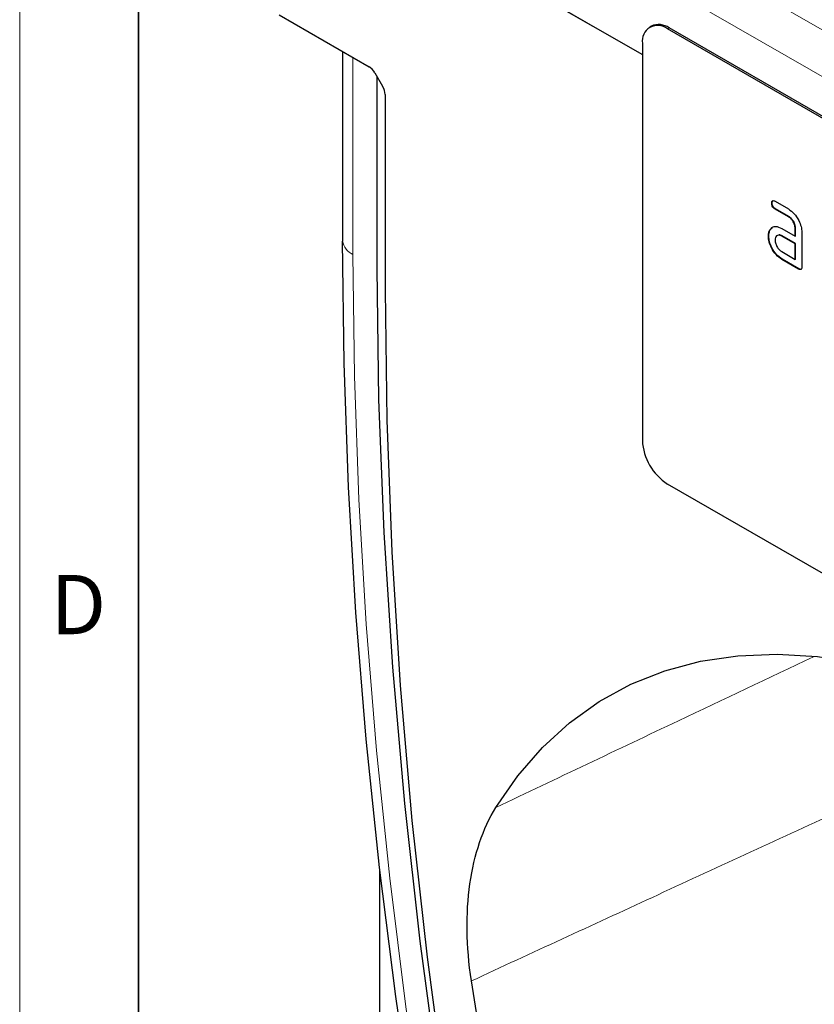
# Model space of a CAD drawing. Units: millimetres. Extents: x 30 to 840, y 0 to 584.
# Drawn here: x 30 to 97, y 213 to 296 of the extents above; entities that cross this region are included whole.
import ezdxf

# ---------------------------------------------------------------- set-up
doc = ezdxf.new("R2010")
doc.units = ezdxf.units.MM
doc.header["$LTSCALE"] = 2
doc.linetypes.add('SLD-Durchgehend', pattern=[0])
doc.layers.get('0').update_dxf_attribs({"color": 1})
doc.layers.add('133458', color=7, linetype='Continuous')
doc.layers.add('TANGENT_EDGES', color=4, linetype='Continuous')
doc.styles.add('SLDTEXTSTYLE0', font='TXT', dxfattribs={"width": 0.605})

# ---------------------------------------------------------------- blocks, each defined once
blk = doc.blocks.new('1040836-M_E_ISOMETRIC VIEW')
at = {"layer": '133458', "linetype": 'SLD-Durchgehend', "lineweight": 25}
for p, q in [((52.389, 310.186), (82.476, 292.816)), ((51.859, 296.165), (59.438, 291.789)), ((83.239, 295.214), (83.098, 295.133)), ((149.651, 257.429), (84.598, 294.984)), ((149.793, 257.511), (84.739, 295.066)), ((57.205, 293.078), (57.205, 277.254)), ((82.476, 293.759), (82.476, 260.281)), ((59.938, 291.262), (60.585, 290.141)), ((60.132, 274.772), (60.132, 290.926)), ((60.792, 289.444), (60.792, 272.962)), ((93.411, 280.302), (93.376, 280.281)), ((93.657, 280.445), (94.782, 279.796)), ((93.693, 279.813), (93.657, 279.792)), ((94.782, 279.143), (93.657, 279.792)), ((94.818, 279.163), (93.693, 279.813)), ((94.818, 279.163), (94.782, 279.143)), ((93.28, 278.096), (93.4, 278.211)), ((94.221, 278.161), (95.346, 277.511)), ((95.381, 278.185), (95.346, 278.164)), ((95.346, 277.511), (95.346, 278.164)), ((95.381, 277.532), (95.381, 278.185)), ((93.131, 277.524), (93.096, 277.504)), ((93.28, 278.096), (93.245, 278.075)), ((94.256, 277.528), (94.221, 277.507)), ((95.346, 276.858), (94.221, 277.507)), ((95.381, 276.878), (94.256, 277.528)), ((95.381, 277.532), (95.346, 277.511)), ((95.911, 277.838), (95.911, 274.898)), ((57.205, 277.254), (57.213, 277.09)), ((95.381, 276.878), (95.346, 276.858)), ((95.346, 275.551), (95.346, 276.858)), ((95.381, 275.572), (95.381, 276.878)), ((94.221, 276.201), (95.346, 275.551)), ((94.256, 275.568), (94.221, 275.548)), ((95.628, 274.735), (94.221, 275.548)), ((95.664, 274.755), (94.256, 275.568)), ((95.381, 275.572), (95.346, 275.551)), ((95.664, 274.755), (95.628, 274.735)), ((149.651, 219.052), (84.598, 256.607)), ((60.344, 103.787), (60.344, 224.103))]:
    blk.add_line(p, q, dxfattribs=at)
at = {"layer": '133458', "linetype": 'SLD-Durchgehend', "lineweight": 25, "flags": 128}
for points in [[(78.039, 134.952), (74.988, 146.323), (72.171, 157.653), (69.592, 168.934), (67.253, 180.156), (65.154, 191.312), (63.299, 202.391), (61.688, 213.385), (60.323, 224.286), (59.204, 235.085), (58.333, 245.773), (57.711, 256.342), (57.337, 266.784), (57.213, 277.09)], [(78.151, 143.752), (77.47, 146.379), (74.484, 158.512), (71.774, 170.586), (69.343, 182.59), (67.192, 194.513), (65.324, 206.343), (63.741, 218.069), (62.443, 229.681), (61.433, 241.168), (60.71, 252.519), (60.276, 263.724), (60.132, 274.772)], [(78.151, 143.752), (77.47, 146.379), (74.484, 158.512), (71.774, 170.586), (69.343, 182.59), (67.192, 194.513), (65.324, 206.343), (63.741, 218.069), (62.443, 229.681), (61.433, 241.168), (60.71, 252.519), (60.276, 263.724), (60.132, 274.772)], [(60.792, 272.962), (60.934, 261.998), (61.359, 250.88), (62.066, 239.619), (63.056, 228.224), (64.326, 216.706), (65.877, 205.076), (67.706, 193.343), (69.812, 181.519), (72.194, 169.614), (74.848, 157.639), (77.773, 145.604), (80.965, 133.521)], [(70.129, 229.333), (71.981, 232.008), (74.054, 234.396), (76.341, 236.484), (78.828, 238.263), (81.505, 239.724), (84.357, 240.859), (87.371, 241.663), (90.533, 242.132), (93.825, 242.264), (97.233, 242.058), (100.739, 241.515), (104.327, 240.637), (107.978, 239.43), (111.675, 237.899), (115.399, 236.051), (119.133, 233.895), (122.857, 231.443), (126.554, 228.706), (130.205, 225.698), (133.793, 222.433), (137.299, 218.928), (140.707, 215.2), (143.999, 211.266), (147.16, 207.148), (150.175, 202.863), (153.027, 198.435), (155.703, 193.884), (158.191, 189.233), (160.477, 184.505), (162.551, 179.723), (164.403, 174.91)], [(90.915, 123.122), (87.445, 133.43), (84.2, 143.728), (81.185, 154.006), (78.402, 164.255), (75.855, 174.465), (73.545, 184.624), (71.475, 194.725), (69.647, 204.756), (68.062, 214.708)]]:
    blk.add_lwpolyline(points, dxfattribs=at)
at = {"layer": '133458', "linetype": 'SLD-Durchgehend', "lineweight": 25}
for centre, radius, start, end in [((83.77, 293.969), 1.31, 50.79671, 189.21404), ((83.86, 293.839), 1.509, 54.38242, 114.30712), ((87.082, 260.491), 4.61, 182.60548, 237.39452)]:
    blk.add_arc(centre, radius, start, end, dxfattribs=at)
for centre, start_param, end_param in [((59.438, 290.973), 4.712813, 5.497526), ((60.085, 289.852), 3.927415, 4.712813)]:
    blk.add_ellipse(centre, major_axis=(-0.5, 0.866), ratio=0.577777, start_param=start_param, end_param=end_param, dxfattribs=at)
for points, knots in [([(93.376, 280.281), (93.378, 280.33), (93.383, 280.426), (93.453, 280.507), (93.557, 280.498), (93.624, 280.463), (93.657, 280.445)], [0, 0, 0, 0, 0.280669, 0.558898, 0.779069, 1, 1, 1, 1]), ([(93.657, 279.792), (93.614, 279.82), (93.529, 279.874), (93.424, 280.017), (93.38, 280.163), (93.377, 280.242), (93.376, 280.281)], [0, 0, 0, 0, 0.280747, 0.559078, 0.7793, 1, 1, 1, 1]), ([(93.411, 280.302), (93.412, 280.352), (93.414, 280.442), (93.465, 280.481), (93.487, 280.499)], [0, 0, 0, 0, 0.560992, 1, 1, 1, 1]), ([(93.693, 279.813), (93.65, 279.84), (93.564, 279.895), (93.46, 280.038), (93.416, 280.183), (93.413, 280.262), (93.411, 280.302)], [0, 0, 0, 0, 0.280747, 0.559078, 0.7793, 1, 1, 1, 1]), ([(94.782, 279.796), (94.949, 279.677), (95.284, 279.44), (95.653, 278.871), (95.878, 278.311), (95.9, 277.996), (95.911, 277.838)], [0, 0, 0, 0, 0.279576, 0.559296, 0.779523, 1, 1, 1, 1]), ([(95.346, 278.164), (95.337, 278.266), (95.319, 278.47), (95.165, 278.772), (94.98, 279.011), (94.848, 279.099), (94.782, 279.143)], [0, 0, 0, 0, 0.27963, 0.559223, 0.779548, 1, 1, 1, 1]), ([(95.381, 278.185), (95.372, 278.287), (95.354, 278.49), (95.201, 278.793), (95.015, 279.032), (94.884, 279.119), (94.818, 279.163)], [0, 0, 0, 0, 0.27963, 0.559223, 0.779548, 1, 1, 1, 1]), ([(93.245, 278.075), (93.305, 278.147), (93.427, 278.291), (93.759, 278.372), (94.046, 278.241), (94.221, 278.161)], [0, 0, 0, 0, 0.280755, 0.561071, 1, 1, 1, 1]), ([(93.096, 277.504), (93.103, 277.628), (93.117, 277.851), (93.206, 278.007), (93.245, 278.075)], [0, 0, 0, 0, 0.55981, 1, 1, 1, 1]), ([(94.221, 275.548), (94.054, 275.666), (93.72, 275.902), (93.351, 276.471), (93.128, 277.031), (93.106, 277.346), (93.096, 277.504)], [0, 0, 0, 0, 0.2796421, 0.5592344, 0.7795082, 1, 1, 1, 1]), ([(93.131, 277.524), (93.139, 277.649), (93.153, 277.871), (93.241, 278.027), (93.28, 278.096)], [0, 0, 0, 0, 0.55981, 1, 1, 1, 1]), ([(94.256, 275.568), (94.089, 275.686), (93.755, 275.922), (93.387, 276.492), (93.163, 277.051), (93.142, 277.366), (93.131, 277.524)], [0, 0, 0, 0, 0.279642, 0.559234, 0.779508, 1, 1, 1, 1]), ([(94.221, 277.507), (94.137, 277.544), (93.971, 277.617), (93.787, 277.546), (93.674, 277.396), (93.663, 277.252), (93.657, 277.179)], [0, 0, 0, 0, 0.2794782, 0.5593037, 0.7796796, 1, 1, 1, 1]), ([(94.256, 277.528), (94.17, 277.572), (94.058, 277.63), (93.977, 277.596), (93.959, 277.588)], [0, 0, 0, 0, 0.775767, 1, 1, 1, 1]), ([(93.657, 277.179), (93.668, 277.078), (93.689, 276.874), (93.84, 276.573), (94.025, 276.335), (94.155, 276.246), (94.221, 276.201)], [0, 0, 0, 0, 0.279457, 0.559355, 0.779724, 1, 1, 1, 1]), ([(95.911, 274.898), (95.909, 274.85), (95.904, 274.754), (95.833, 274.674), (95.729, 274.683), (95.662, 274.717), (95.628, 274.735)], [0, 0, 0, 0, 0.280596, 0.558566, 0.778787, 1, 1, 1, 1]), ([(95.871, 274.723), (95.866, 274.717), (95.843, 274.688), (95.763, 274.706), (95.697, 274.739), (95.664, 274.755)], [0, 0, 0, 0, 0.122047, 0.560037, 1, 1, 1, 1]), ([(68.062, 214.708), (67.845, 216.181), (67.728, 217.598), (67.687, 220.325), (67.764, 221.635), (68.118, 224.141), (68.391, 225.303), (69.121, 227.451), (69.577, 228.438), (70.129, 229.333)], [0, 0, 0, 0, 0.25, 0.25, 0.5, 0.5, 0.75, 0.75, 1, 1, 1, 1])]:
    blk.add_open_spline(points, degree=3, knots=knots, dxfattribs=at)
at = {"layer": 'TANGENT_EDGES', "linetype": 'SLD-Durchgehend', "lineweight": 18}
for p, q in [((54.086, 320.028), (183.84, 245.123)), ((52.389, 317.089), (182.143, 242.183)), ((52.389, 310.186), (82.476, 292.816)), ((84.739, 295.066), (84.598, 294.984)), ((57.213, 277.09), (57.213, 293.074)), ((58.087, 275.952), (58.087, 292.569))]:
    blk.add_line(p, q, dxfattribs=at)
at = {"layer": 'TANGENT_EDGES', "linetype": 'SLD-Durchgehend', "lineweight": 18, "flags": 128}
blk.add_lwpolyline([(78.82, 134.456), (75.782, 145.775), (72.979, 157.055), (70.411, 168.285), (68.082, 179.456), (65.993, 190.561), (64.146, 201.591), (62.543, 212.535), (61.184, 223.387), (60.07, 234.137), (59.203, 244.777), (58.584, 255.298), (58.212, 265.693), (58.087, 275.952)], dxfattribs=at)
at = {"layer": 'TANGENT_EDGES', "linetype": 'SLD-Durchgehend', "lineweight": 18}
blk.add_arc((58.75, 277.367), 1.562, 190.21836, 244.91353, dxfattribs=at)
for points, knots in [([(70.129, 229.333), (75.256, 231.77), (84.169, 236.008), (93.094, 240.244), (96.886, 242.044)], [0, 0, 0, 0, 0.575175, 1, 1, 1, 1]), ([(98.956, 228.968), (93.743, 226.567), (88.53, 224.163), (83.317, 221.757), (78.232, 219.409), (73.147, 217.059), (68.062, 214.708)], [0, 0, 0, 0, 0.02033553, 0.02033553, 0.02033553, 0.04017576, 0.04017576, 0.04017576, 0.04017576])]:
    blk.add_open_spline(points, degree=3, knots=knots, dxfattribs=at)

msp = doc.modelspace()

# ---------------------------------------------------------------- linework, layer by layer
at = {"linetype": 'SLD-Durchgehend', "lineweight": 18}
for p, q in [((30, 584), (30, 10)), ((30, 20), (30, 584)), ((40, 20), (40, 574))]:
    msp.add_line(p, q, dxfattribs=at)
at = {"linetype": 'SLD-Durchgehend', "lineweight": 35}
msp.add_line((40, 574), (40, 20), dxfattribs=at)

# ---------------------------------------------------------------- block references
at = {"layer": '133458'}
msp.add_blockref('1040836-M_E_ISOMETRIC VIEW', (0, 0), dxfattribs=at)

# ---------------------------------------------------------------- texts
at = {"linetype": 'Continuous', "lineweight": 0, "insert": (34.943, 248.945), "char_height": 5, "attachment_point": 2, "style": 'SLDTEXTSTYLE0'}
msp.add_mtext('D', dxfattribs=at)

doc.saveas('drawing.dxf')
